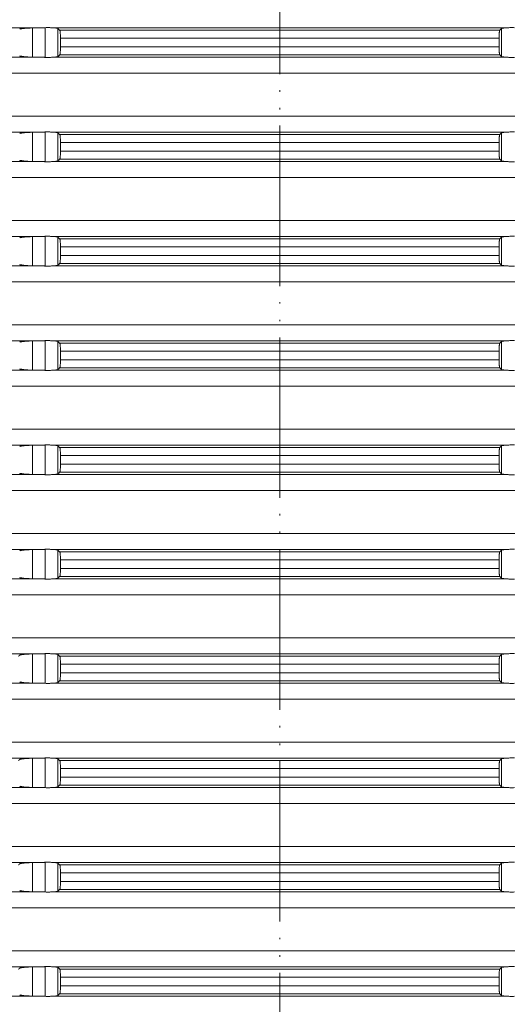
# Model space of a CAD drawing. Units: millimetres. Extents: x 2673 to 4786, y 0 to 1485.
# Drawn here: x 4020 to 4051, y 547 to 608 of the extents above; entities that cross this region are included whole.
import ezdxf

# ---------------------------------------------------------------- set-up
doc = ezdxf.new("R2010")
doc.units = ezdxf.units.MM
doc.linetypes.add('ACAD_ISO04W100', pattern=[30, 24, -3, 0, -3])
doc.linetypes.add('PHANTOM', pattern=[13, 10, -1, 0, -1, 0, -1])
doc.layers.add('вспомогательный', color=140, linetype='Continuous', lineweight=20)
doc.layers.add('Оси', color=10, linetype='ACAD_ISO04W100', lineweight=13)

# ---------------------------------------------------------------- blocks, each defined once
blk = doc.blocks.new('HL8500_Artikel', base_point=(-1880.51, 530.347))
at = {"layer": 'вспомогательный', "linetype": 'Continuous'}
for p, q in [((-1661.694, 487.017), (-1605.828, 487.017)), ((-1606.42, 485.188), (-1606.42, 487.006)), ((-1605.634, 485.173), (-1605.634, 487.022)), ((-1605.192, 487.017), (-1576.862, 487.017)), ((-1604.837, 485.222), (-1604.837, 486.972)), ((-1604.722, 486.862), (-1577.332, 486.862)), ((-1577.217, 485.222), (-1577.217, 486.972)), ((-1604.681, 485.831), (-1604.681, 486.363)), ((-1604.681, 486.363), (-1577.373, 486.363)), ((-1577.373, 485.831), (-1577.373, 486.363)), ((-1604.722, 485.333), (-1577.332, 485.333)), ((-1604.681, 485.831), (-1577.373, 485.831)), ((-1661.694, 485.177), (-1605.828, 485.177)), ((-1605.192, 485.177), (-1576.862, 485.177)), ((-1660.781, 484.181), (-1521.272, 484.181)), ((-1660.781, 481.514), (-1521.272, 481.514)), ((-1661.694, 480.517), (-1605.828, 480.517)), ((-1606.42, 478.688), (-1606.42, 480.506)), ((-1605.634, 478.673), (-1605.634, 480.522)), ((-1605.192, 480.517), (-1576.862, 480.517)), ((-1604.837, 478.722), (-1604.837, 480.472)), ((-1604.722, 480.362), (-1577.332, 480.362)), ((-1577.217, 478.722), (-1577.217, 480.472)), ((-1604.681, 479.331), (-1604.681, 479.863)), ((-1604.681, 479.863), (-1577.373, 479.863)), ((-1577.373, 479.331), (-1577.373, 479.863)), ((-1604.681, 479.331), (-1577.373, 479.331)), ((-1661.694, 478.677), (-1605.828, 478.677)), ((-1605.192, 478.677), (-1576.862, 478.677)), ((-1604.722, 478.833), (-1577.332, 478.833)), ((-1660.781, 477.681), (-1521.272, 477.681)), ((-1660.781, 475.014), (-1521.272, 475.014)), ((-1661.694, 474.017), (-1605.828, 474.017)), ((-1606.42, 472.188), (-1606.42, 474.006)), ((-1605.634, 472.173), (-1605.634, 474.022)), ((-1605.192, 474.017), (-1576.862, 474.017)), ((-1604.837, 472.222), (-1604.837, 473.972)), ((-1604.722, 473.862), (-1577.332, 473.862)), ((-1577.217, 472.222), (-1577.217, 473.972)), ((-1604.681, 472.831), (-1604.681, 473.363)), ((-1604.681, 473.363), (-1577.373, 473.363)), ((-1577.373, 472.831), (-1577.373, 473.363)), ((-1604.681, 472.831), (-1577.373, 472.831)), ((-1661.694, 472.177), (-1605.828, 472.177)), ((-1605.192, 472.177), (-1576.862, 472.177)), ((-1604.722, 472.333), (-1577.332, 472.333)), ((-1660.781, 471.181), (-1521.272, 471.181)), ((-1660.781, 468.514), (-1521.272, 468.514)), ((-1661.694, 467.517), (-1605.828, 467.517)), ((-1606.42, 465.688), (-1606.42, 467.506)), ((-1605.634, 465.673), (-1605.634, 467.522)), ((-1605.192, 467.517), (-1576.862, 467.517)), ((-1604.837, 465.722), (-1604.837, 467.472)), ((-1577.217, 465.722), (-1577.217, 467.472)), ((-1604.722, 467.362), (-1577.332, 467.362)), ((-1604.681, 466.331), (-1604.681, 466.863)), ((-1604.681, 466.863), (-1577.373, 466.863)), ((-1577.373, 466.331), (-1577.373, 466.863)), ((-1604.681, 466.331), (-1577.373, 466.331)), ((-1661.694, 465.677), (-1605.828, 465.677)), ((-1605.192, 465.677), (-1576.862, 465.677)), ((-1604.722, 465.833), (-1577.332, 465.833)), ((-1660.781, 464.681), (-1521.272, 464.681)), ((-1660.781, 462.014), (-1521.272, 462.014)), ((-1661.694, 461.017), (-1605.828, 461.017)), ((-1606.42, 459.188), (-1606.42, 461.006)), ((-1605.634, 459.173), (-1605.634, 461.022)), ((-1605.192, 461.017), (-1576.862, 461.017)), ((-1604.837, 459.222), (-1604.837, 460.972)), ((-1604.722, 460.862), (-1577.332, 460.862)), ((-1577.217, 459.222), (-1577.217, 460.972)), ((-1604.681, 459.831), (-1604.681, 460.363)), ((-1604.681, 460.363), (-1577.373, 460.363)), ((-1577.373, 459.831), (-1577.373, 460.363)), ((-1604.681, 459.831), (-1577.373, 459.831)), ((-1661.694, 459.177), (-1605.828, 459.177)), ((-1605.192, 459.177), (-1576.862, 459.177)), ((-1604.722, 459.333), (-1577.332, 459.333)), ((-1660.781, 458.181), (-1521.272, 458.181)), ((-1660.781, 455.514), (-1521.272, 455.514)), ((-1661.694, 454.517), (-1605.828, 454.517)), ((-1606.42, 452.688), (-1606.42, 454.506)), ((-1605.634, 452.673), (-1605.634, 454.522)), ((-1605.192, 454.517), (-1576.862, 454.517)), ((-1604.837, 452.722), (-1604.837, 454.472)), ((-1604.722, 454.362), (-1577.332, 454.362)), ((-1577.217, 452.722), (-1577.217, 454.472)), ((-1604.681, 453.331), (-1604.681, 453.863)), ((-1604.681, 453.863), (-1577.373, 453.863)), ((-1604.681, 453.331), (-1577.373, 453.331)), ((-1577.373, 453.331), (-1577.373, 453.863)), ((-1604.722, 452.833), (-1577.332, 452.833)), ((-1661.694, 452.677), (-1605.828, 452.677)), ((-1605.192, 452.677), (-1576.862, 452.677)), ((-1660.781, 451.681), (-1521.272, 451.681)), ((-1660.781, 449.014), (-1521.272, 449.014)), ((-1661.694, 448.017), (-1605.828, 448.017)), ((-1606.42, 446.188), (-1606.42, 448.006)), ((-1605.634, 446.173), (-1605.634, 448.022)), ((-1605.192, 448.017), (-1576.862, 448.017)), ((-1604.837, 446.222), (-1604.837, 447.972)), ((-1604.722, 447.862), (-1577.332, 447.862)), ((-1577.217, 446.222), (-1577.217, 447.972)), ((-1604.681, 446.831), (-1604.681, 447.363)), ((-1604.681, 447.363), (-1577.373, 447.363)), ((-1577.373, 446.831), (-1577.373, 447.363)), ((-1604.681, 446.831), (-1577.373, 446.831)), ((-1661.694, 446.177), (-1605.828, 446.177)), ((-1605.192, 446.177), (-1576.862, 446.177)), ((-1604.722, 446.333), (-1577.332, 446.333)), ((-1660.781, 445.181), (-1521.272, 445.181)), ((-1660.781, 442.514), (-1521.272, 442.514)), ((-1661.694, 441.517), (-1605.828, 441.517)), ((-1606.42, 439.688), (-1606.42, 441.506)), ((-1605.634, 439.673), (-1605.634, 441.522)), ((-1605.192, 441.517), (-1576.862, 441.517)), ((-1604.837, 439.722), (-1604.837, 441.472)), ((-1604.722, 441.362), (-1577.332, 441.362)), ((-1577.217, 439.722), (-1577.217, 441.472)), ((-1604.681, 440.331), (-1604.681, 440.863)), ((-1604.681, 440.863), (-1577.373, 440.863)), ((-1577.373, 440.331), (-1577.373, 440.863)), ((-1604.722, 439.833), (-1577.332, 439.833)), ((-1604.681, 440.331), (-1577.373, 440.331)), ((-1661.694, 439.677), (-1605.828, 439.677)), ((-1605.192, 439.677), (-1576.862, 439.677)), ((-1660.781, 438.681), (-1521.272, 438.681)), ((-1660.781, 436.014), (-1521.272, 436.014)), ((-1661.694, 435.017), (-1605.828, 435.017)), ((-1606.42, 433.188), (-1606.42, 435.006)), ((-1605.634, 433.173), (-1605.634, 435.022)), ((-1605.192, 435.017), (-1576.862, 435.017)), ((-1604.837, 433.222), (-1604.837, 434.972)), ((-1577.217, 433.222), (-1577.217, 434.972)), ((-1604.722, 434.862), (-1577.332, 434.862)), ((-1604.681, 433.831), (-1604.681, 434.363)), ((-1604.681, 434.363), (-1577.373, 434.363)), ((-1577.373, 433.831), (-1577.373, 434.363)), ((-1604.681, 433.831), (-1577.373, 433.831)), ((-1661.694, 433.177), (-1605.828, 433.177)), ((-1605.192, 433.177), (-1576.862, 433.177)), ((-1604.722, 433.333), (-1577.332, 433.333)), ((-1660.781, 432.181), (-1521.272, 432.181)), ((-1660.781, 429.514), (-1521.272, 429.514)), ((-1661.694, 428.517), (-1605.828, 428.517)), ((-1606.42, 426.688), (-1606.42, 428.506)), ((-1605.634, 426.673), (-1605.634, 428.522)), ((-1605.192, 428.517), (-1576.862, 428.517)), ((-1604.837, 426.722), (-1604.837, 428.472)), ((-1604.722, 428.362), (-1577.332, 428.362)), ((-1577.217, 426.722), (-1577.217, 428.472)), ((-1604.681, 427.331), (-1604.681, 427.863)), ((-1604.681, 427.863), (-1577.373, 427.863)), ((-1577.373, 427.331), (-1577.373, 427.863)), ((-1604.681, 427.331), (-1577.373, 427.331)), ((-1661.694, 426.677), (-1605.828, 426.677)), ((-1605.192, 426.677), (-1576.862, 426.677)), ((-1604.722, 426.833), (-1577.332, 426.833))]:
    blk.add_line(p, q, dxfattribs=at)
for points in [[(-1606.42, 487.006), (-1606.497, 487.004), (-1606.564, 487.002), (-1606.62, 487), (-1606.713, 486.996), (-1606.802, 486.991), (-1606.866, 486.986), (-1606.919, 486.982), (-1606.961, 486.978), (-1607.013, 486.972), (-1607.055, 486.967), (-1607.087, 486.963), (-1607.132, 486.955), (-1607.174, 486.946), (-1607.204, 486.936), (-1607.217, 486.929)], [(-1605.828, 487.017), (-1605.976, 487.015), (-1606.124, 487.012), (-1606.272, 487.009), (-1606.42, 487.006)], [(-1605.828, 487.017), (-1605.779, 487.018), (-1605.731, 487.019), (-1605.682, 487.02), (-1605.634, 487.022)], [(-1605.634, 487.022), (-1605.521, 487.024), (-1605.403, 487.024), (-1605.29, 487.021), (-1605.192, 487.017)], [(-1604.837, 486.972), (-1604.872, 486.987), (-1604.946, 486.999), (-1604.996, 487.005), (-1605.054, 487.01), (-1605.113, 487.014), (-1605.192, 487.017)], [(-1604.722, 486.862), (-1604.751, 486.889), (-1604.779, 486.917), (-1604.808, 486.945), (-1604.837, 486.972)], [(-1604.681, 486.363), (-1604.681, 486.463), (-1604.684, 486.558), (-1604.688, 486.635), (-1604.693, 486.704), (-1604.697, 486.747), (-1604.701, 486.783), (-1604.705, 486.81), (-1604.711, 486.836), (-1604.716, 486.851), (-1604.722, 486.862)], [(-1577.332, 486.862), (-1577.337, 486.852), (-1577.343, 486.836), (-1577.348, 486.81), (-1577.352, 486.783), (-1577.356, 486.751), (-1577.361, 486.704), (-1577.364, 486.67), (-1577.367, 486.621), (-1577.369, 486.558), (-1577.371, 486.499), (-1577.372, 486.445), (-1577.373, 486.399), (-1577.373, 486.363)], [(-1577.217, 486.972), (-1577.246, 486.945), (-1577.274, 486.917), (-1577.303, 486.889), (-1577.332, 486.862)], [(-1576.862, 487.017), (-1576.941, 487.014), (-1577, 487.01), (-1577.058, 487.005), (-1577.108, 486.999), (-1577.181, 486.987), (-1577.217, 486.972)], [(-1576.862, 487.017), (-1576.763, 487.021), (-1576.651, 487.024), (-1576.533, 487.024), (-1576.42, 487.022)], [(-1607.217, 485.266), (-1607.2, 485.256), (-1607.174, 485.248), (-1607.141, 485.241), (-1607.087, 485.232), (-1607.022, 485.223), (-1606.961, 485.217), (-1606.802, 485.204), (-1606.62, 485.194), (-1606.51, 485.19), (-1606.42, 485.188)], [(-1604.837, 485.222), (-1604.808, 485.25), (-1604.779, 485.277), (-1604.751, 485.305), (-1604.722, 485.333)], [(-1604.722, 485.333), (-1604.716, 485.342), (-1604.711, 485.358), (-1604.706, 485.382), (-1604.701, 485.411), (-1604.697, 485.444), (-1604.693, 485.49), (-1604.689, 485.545), (-1604.686, 485.595), (-1604.684, 485.636), (-1604.682, 485.696), (-1604.681, 485.749), (-1604.681, 485.795), (-1604.681, 485.831)], [(-1577.373, 485.831), (-1577.373, 485.781), (-1577.372, 485.714), (-1577.369, 485.636), (-1577.368, 485.595), (-1577.365, 485.545), (-1577.361, 485.49), (-1577.356, 485.444), (-1577.352, 485.411), (-1577.348, 485.382), (-1577.343, 485.358), (-1577.338, 485.343), (-1577.332, 485.333)], [(-1577.332, 485.333), (-1577.303, 485.305), (-1577.274, 485.277), (-1577.246, 485.25), (-1577.217, 485.222)], [(-1606.42, 485.188), (-1606.272, 485.185), (-1606.124, 485.183), (-1605.976, 485.18), (-1605.828, 485.177)], [(-1605.634, 485.173), (-1605.682, 485.174), (-1605.731, 485.175), (-1605.779, 485.176), (-1605.828, 485.177)], [(-1605.192, 485.177), (-1605.29, 485.173), (-1605.403, 485.171), (-1605.521, 485.171), (-1605.634, 485.173)], [(-1605.192, 485.177), (-1605.113, 485.181), (-1605.054, 485.185), (-1604.996, 485.189), (-1604.946, 485.195), (-1604.872, 485.208), (-1604.837, 485.222)], [(-1577.217, 485.222), (-1577.206, 485.216), (-1577.182, 485.208), (-1577.146, 485.2), (-1577.108, 485.195), (-1577.039, 485.188), (-1576.957, 485.182), (-1576.862, 485.177)], [(-1576.42, 485.173), (-1576.533, 485.171), (-1576.651, 485.171), (-1576.763, 485.173), (-1576.862, 485.177)], [(-1606.42, 480.506), (-1606.497, 480.504), (-1606.564, 480.502), (-1606.62, 480.5), (-1606.713, 480.496), (-1606.802, 480.491), (-1606.866, 480.486), (-1606.919, 480.482), (-1606.961, 480.478), (-1607.013, 480.472), (-1607.055, 480.467), (-1607.087, 480.463), (-1607.132, 480.455), (-1607.174, 480.446), (-1607.204, 480.436), (-1607.217, 480.429)], [(-1605.828, 480.517), (-1605.976, 480.515), (-1606.124, 480.512), (-1606.272, 480.509), (-1606.42, 480.506)], [(-1605.828, 480.517), (-1605.779, 480.518), (-1605.731, 480.519), (-1605.682, 480.52), (-1605.634, 480.522)], [(-1605.634, 480.522), (-1605.521, 480.524), (-1605.403, 480.524), (-1605.29, 480.521), (-1605.192, 480.517)], [(-1604.837, 480.472), (-1604.872, 480.487), (-1604.946, 480.499), (-1604.996, 480.505), (-1605.054, 480.51), (-1605.113, 480.514), (-1605.192, 480.517)], [(-1604.722, 480.362), (-1604.751, 480.389), (-1604.779, 480.417), (-1604.808, 480.445), (-1604.837, 480.472)], [(-1604.681, 479.863), (-1604.681, 479.963), (-1604.684, 480.058), (-1604.688, 480.135), (-1604.693, 480.204), (-1604.697, 480.247), (-1604.701, 480.283), (-1604.705, 480.31), (-1604.711, 480.336), (-1604.716, 480.351), (-1604.722, 480.362)], [(-1577.332, 480.362), (-1577.337, 480.352), (-1577.343, 480.336), (-1577.348, 480.31), (-1577.352, 480.283), (-1577.356, 480.251), (-1577.361, 480.204), (-1577.364, 480.17), (-1577.367, 480.121), (-1577.369, 480.058), (-1577.371, 479.999), (-1577.372, 479.945), (-1577.373, 479.899), (-1577.373, 479.863)], [(-1577.217, 480.472), (-1577.246, 480.445), (-1577.274, 480.417), (-1577.303, 480.389), (-1577.332, 480.362)], [(-1576.862, 480.517), (-1576.941, 480.514), (-1577, 480.51), (-1577.058, 480.505), (-1577.108, 480.499), (-1577.181, 480.487), (-1577.217, 480.472)], [(-1576.862, 480.517), (-1576.763, 480.521), (-1576.651, 480.524), (-1576.533, 480.524), (-1576.42, 480.522)], [(-1604.722, 478.833), (-1604.716, 478.842), (-1604.711, 478.858), (-1604.706, 478.882), (-1604.701, 478.911), (-1604.697, 478.944), (-1604.693, 478.99), (-1604.689, 479.045), (-1604.686, 479.095), (-1604.684, 479.136), (-1604.682, 479.196), (-1604.681, 479.249), (-1604.681, 479.295), (-1604.681, 479.331)], [(-1577.373, 479.331), (-1577.373, 479.281), (-1577.372, 479.214), (-1577.369, 479.136), (-1577.368, 479.095), (-1577.365, 479.045), (-1577.361, 478.99), (-1577.356, 478.944), (-1577.352, 478.911), (-1577.348, 478.882), (-1577.343, 478.858), (-1577.338, 478.843), (-1577.332, 478.833)], [(-1607.217, 478.766), (-1607.2, 478.756), (-1607.174, 478.748), (-1607.141, 478.741), (-1607.087, 478.732), (-1607.022, 478.723), (-1606.961, 478.717), (-1606.802, 478.704), (-1606.62, 478.694), (-1606.51, 478.69), (-1606.42, 478.688)], [(-1606.42, 478.688), (-1606.272, 478.685), (-1606.124, 478.683), (-1605.976, 478.68), (-1605.828, 478.677)], [(-1605.634, 478.673), (-1605.682, 478.674), (-1605.731, 478.675), (-1605.779, 478.676), (-1605.828, 478.677)], [(-1605.192, 478.677), (-1605.29, 478.673), (-1605.403, 478.671), (-1605.521, 478.671), (-1605.634, 478.673)], [(-1605.192, 478.677), (-1605.113, 478.681), (-1605.054, 478.685), (-1604.996, 478.689), (-1604.946, 478.695), (-1604.872, 478.708), (-1604.837, 478.722)], [(-1604.837, 478.722), (-1604.808, 478.75), (-1604.779, 478.777), (-1604.751, 478.805), (-1604.722, 478.833)], [(-1577.332, 478.833), (-1577.303, 478.805), (-1577.274, 478.777), (-1577.246, 478.75), (-1577.217, 478.722)], [(-1577.217, 478.722), (-1577.206, 478.716), (-1577.182, 478.708), (-1577.146, 478.7), (-1577.108, 478.695), (-1577.039, 478.688), (-1576.957, 478.682), (-1576.862, 478.677)], [(-1576.42, 478.673), (-1576.533, 478.671), (-1576.651, 478.671), (-1576.763, 478.673), (-1576.862, 478.677)], [(-1606.42, 474.006), (-1606.497, 474.004), (-1606.564, 474.002), (-1606.62, 474), (-1606.713, 473.996), (-1606.802, 473.991), (-1606.866, 473.986), (-1606.919, 473.982), (-1606.961, 473.978), (-1607.013, 473.972), (-1607.055, 473.967), (-1607.087, 473.963), (-1607.132, 473.955), (-1607.174, 473.946), (-1607.204, 473.936), (-1607.217, 473.929)], [(-1605.828, 474.017), (-1605.976, 474.015), (-1606.124, 474.012), (-1606.272, 474.009), (-1606.42, 474.006)], [(-1605.828, 474.017), (-1605.779, 474.018), (-1605.731, 474.019), (-1605.682, 474.02), (-1605.634, 474.022)], [(-1605.634, 474.022), (-1605.521, 474.024), (-1605.403, 474.024), (-1605.29, 474.021), (-1605.192, 474.017)], [(-1604.837, 473.972), (-1604.872, 473.987), (-1604.946, 473.999), (-1604.996, 474.005), (-1605.054, 474.01), (-1605.113, 474.014), (-1605.192, 474.017)], [(-1604.722, 473.862), (-1604.751, 473.889), (-1604.779, 473.917), (-1604.808, 473.945), (-1604.837, 473.972)], [(-1604.681, 473.363), (-1604.681, 473.463), (-1604.684, 473.558), (-1604.688, 473.635), (-1604.693, 473.704), (-1604.697, 473.747), (-1604.701, 473.783), (-1604.705, 473.81), (-1604.711, 473.836), (-1604.716, 473.851), (-1604.722, 473.862)], [(-1577.332, 473.862), (-1577.337, 473.852), (-1577.343, 473.836), (-1577.348, 473.81), (-1577.352, 473.783), (-1577.356, 473.751), (-1577.361, 473.704), (-1577.364, 473.67), (-1577.367, 473.621), (-1577.369, 473.558), (-1577.371, 473.499), (-1577.372, 473.445), (-1577.373, 473.399), (-1577.373, 473.363)], [(-1577.217, 473.972), (-1577.246, 473.945), (-1577.274, 473.917), (-1577.303, 473.889), (-1577.332, 473.862)], [(-1576.862, 474.017), (-1576.941, 474.014), (-1577, 474.01), (-1577.058, 474.005), (-1577.108, 473.999), (-1577.181, 473.987), (-1577.217, 473.972)], [(-1576.862, 474.017), (-1576.763, 474.021), (-1576.651, 474.024), (-1576.533, 474.024), (-1576.42, 474.022)], [(-1604.722, 472.333), (-1604.716, 472.342), (-1604.711, 472.358), (-1604.706, 472.382), (-1604.701, 472.411), (-1604.697, 472.444), (-1604.693, 472.49), (-1604.689, 472.545), (-1604.686, 472.595), (-1604.684, 472.636), (-1604.682, 472.696), (-1604.681, 472.749), (-1604.681, 472.795), (-1604.681, 472.831)], [(-1577.373, 472.831), (-1577.373, 472.781), (-1577.372, 472.714), (-1577.369, 472.636), (-1577.368, 472.595), (-1577.365, 472.545), (-1577.361, 472.49), (-1577.356, 472.444), (-1577.352, 472.411), (-1577.348, 472.382), (-1577.343, 472.358), (-1577.338, 472.343), (-1577.332, 472.333)], [(-1607.217, 472.266), (-1607.2, 472.256), (-1607.174, 472.248), (-1607.141, 472.241), (-1607.087, 472.232), (-1607.022, 472.223), (-1606.961, 472.217), (-1606.802, 472.204), (-1606.62, 472.194), (-1606.51, 472.19), (-1606.42, 472.188)], [(-1606.42, 472.188), (-1606.272, 472.185), (-1606.124, 472.183), (-1605.976, 472.18), (-1605.828, 472.177)], [(-1605.634, 472.173), (-1605.682, 472.174), (-1605.731, 472.175), (-1605.779, 472.176), (-1605.828, 472.177)], [(-1605.192, 472.177), (-1605.29, 472.173), (-1605.403, 472.171), (-1605.521, 472.171), (-1605.634, 472.173)], [(-1605.192, 472.177), (-1605.113, 472.181), (-1605.054, 472.185), (-1604.996, 472.189), (-1604.946, 472.195), (-1604.872, 472.208), (-1604.837, 472.222)], [(-1604.837, 472.222), (-1604.808, 472.25), (-1604.779, 472.277), (-1604.751, 472.305), (-1604.722, 472.333)], [(-1577.332, 472.333), (-1577.303, 472.305), (-1577.274, 472.277), (-1577.246, 472.25), (-1577.217, 472.222)], [(-1577.217, 472.222), (-1577.206, 472.216), (-1577.182, 472.208), (-1577.146, 472.2), (-1577.108, 472.195), (-1577.039, 472.188), (-1576.957, 472.182), (-1576.862, 472.177)], [(-1576.42, 472.173), (-1576.533, 472.171), (-1576.651, 472.171), (-1576.763, 472.173), (-1576.862, 472.177)], [(-1606.42, 467.506), (-1606.497, 467.504), (-1606.564, 467.502), (-1606.62, 467.5), (-1606.713, 467.496), (-1606.802, 467.491), (-1606.866, 467.486), (-1606.919, 467.482), (-1606.961, 467.478), (-1607.013, 467.472), (-1607.055, 467.467), (-1607.087, 467.463), (-1607.132, 467.455), (-1607.174, 467.446), (-1607.204, 467.436), (-1607.217, 467.429)], [(-1605.828, 467.517), (-1605.976, 467.515), (-1606.124, 467.512), (-1606.272, 467.509), (-1606.42, 467.506)], [(-1605.828, 467.517), (-1605.779, 467.518), (-1605.731, 467.519), (-1605.682, 467.52), (-1605.634, 467.522)], [(-1605.634, 467.522), (-1605.521, 467.524), (-1605.403, 467.524), (-1605.29, 467.521), (-1605.192, 467.517)], [(-1604.837, 467.472), (-1604.872, 467.487), (-1604.946, 467.499), (-1604.996, 467.505), (-1605.054, 467.51), (-1605.113, 467.514), (-1605.192, 467.517)], [(-1604.722, 467.362), (-1604.751, 467.389), (-1604.779, 467.417), (-1604.808, 467.445), (-1604.837, 467.472)], [(-1577.217, 467.472), (-1577.246, 467.445), (-1577.274, 467.417), (-1577.303, 467.389), (-1577.332, 467.362)], [(-1576.862, 467.517), (-1576.941, 467.514), (-1577, 467.51), (-1577.058, 467.505), (-1577.108, 467.499), (-1577.181, 467.487), (-1577.217, 467.472)], [(-1576.862, 467.517), (-1576.763, 467.521), (-1576.651, 467.524), (-1576.533, 467.524), (-1576.42, 467.522)], [(-1604.681, 466.863), (-1604.681, 466.963), (-1604.684, 467.058), (-1604.688, 467.135), (-1604.693, 467.204), (-1604.697, 467.247), (-1604.701, 467.283), (-1604.705, 467.31), (-1604.711, 467.336), (-1604.716, 467.351), (-1604.722, 467.362)], [(-1577.332, 467.362), (-1577.337, 467.352), (-1577.343, 467.336), (-1577.348, 467.31), (-1577.352, 467.283), (-1577.356, 467.251), (-1577.361, 467.204), (-1577.364, 467.17), (-1577.367, 467.121), (-1577.369, 467.058), (-1577.371, 466.999), (-1577.372, 466.945), (-1577.373, 466.899), (-1577.373, 466.863)], [(-1604.722, 465.833), (-1604.716, 465.842), (-1604.711, 465.858), (-1604.706, 465.882), (-1604.701, 465.911), (-1604.697, 465.944), (-1604.693, 465.99), (-1604.689, 466.045), (-1604.686, 466.095), (-1604.684, 466.136), (-1604.682, 466.196), (-1604.681, 466.249), (-1604.681, 466.295), (-1604.681, 466.331)], [(-1577.373, 466.331), (-1577.373, 466.281), (-1577.372, 466.214), (-1577.369, 466.136), (-1577.368, 466.095), (-1577.365, 466.045), (-1577.361, 465.99), (-1577.356, 465.944), (-1577.352, 465.911), (-1577.348, 465.882), (-1577.343, 465.858), (-1577.338, 465.843), (-1577.332, 465.833)], [(-1607.217, 465.766), (-1607.2, 465.756), (-1607.174, 465.748), (-1607.141, 465.741), (-1607.087, 465.732), (-1607.022, 465.723), (-1606.961, 465.717), (-1606.802, 465.704), (-1606.62, 465.694), (-1606.51, 465.69), (-1606.42, 465.688)], [(-1606.42, 465.688), (-1606.272, 465.685), (-1606.124, 465.683), (-1605.976, 465.68), (-1605.828, 465.677)], [(-1605.634, 465.673), (-1605.682, 465.674), (-1605.731, 465.675), (-1605.779, 465.676), (-1605.828, 465.677)], [(-1605.192, 465.677), (-1605.29, 465.673), (-1605.403, 465.671), (-1605.521, 465.671), (-1605.634, 465.673)], [(-1605.192, 465.677), (-1605.113, 465.681), (-1605.054, 465.685), (-1604.996, 465.689), (-1604.946, 465.695), (-1604.872, 465.708), (-1604.837, 465.722)], [(-1604.837, 465.722), (-1604.808, 465.75), (-1604.779, 465.777), (-1604.751, 465.805), (-1604.722, 465.833)], [(-1577.332, 465.833), (-1577.303, 465.805), (-1577.274, 465.777), (-1577.246, 465.75), (-1577.217, 465.722)], [(-1577.217, 465.722), (-1577.206, 465.716), (-1577.182, 465.708), (-1577.146, 465.7), (-1577.108, 465.695), (-1577.039, 465.688), (-1576.957, 465.682), (-1576.862, 465.677)], [(-1576.42, 465.673), (-1576.533, 465.671), (-1576.651, 465.671), (-1576.763, 465.673), (-1576.862, 465.677)], [(-1606.42, 461.006), (-1606.497, 461.004), (-1606.564, 461.002), (-1606.62, 461), (-1606.713, 460.996), (-1606.802, 460.991), (-1606.866, 460.986), (-1606.919, 460.982), (-1606.961, 460.978), (-1607.013, 460.972), (-1607.055, 460.967), (-1607.087, 460.963), (-1607.132, 460.955), (-1607.174, 460.946), (-1607.204, 460.936), (-1607.217, 460.929)], [(-1605.828, 461.017), (-1605.976, 461.015), (-1606.124, 461.012), (-1606.272, 461.009), (-1606.42, 461.006)], [(-1605.828, 461.017), (-1605.779, 461.018), (-1605.731, 461.019), (-1605.682, 461.02), (-1605.634, 461.022)], [(-1605.634, 461.022), (-1605.521, 461.024), (-1605.403, 461.024), (-1605.29, 461.021), (-1605.192, 461.017)], [(-1604.837, 460.972), (-1604.872, 460.987), (-1604.946, 460.999), (-1604.996, 461.005), (-1605.054, 461.01), (-1605.113, 461.014), (-1605.192, 461.017)], [(-1604.722, 460.862), (-1604.751, 460.889), (-1604.779, 460.917), (-1604.808, 460.945), (-1604.837, 460.972)], [(-1604.681, 460.363), (-1604.681, 460.463), (-1604.684, 460.558), (-1604.688, 460.635), (-1604.693, 460.704), (-1604.697, 460.747), (-1604.701, 460.783), (-1604.705, 460.81), (-1604.711, 460.836), (-1604.716, 460.851), (-1604.722, 460.862)], [(-1577.332, 460.862), (-1577.337, 460.852), (-1577.343, 460.836), (-1577.348, 460.81), (-1577.352, 460.783), (-1577.356, 460.751), (-1577.361, 460.704), (-1577.364, 460.67), (-1577.367, 460.621), (-1577.369, 460.558), (-1577.371, 460.499), (-1577.372, 460.445), (-1577.373, 460.399), (-1577.373, 460.363)], [(-1577.217, 460.972), (-1577.246, 460.945), (-1577.274, 460.917), (-1577.303, 460.889), (-1577.332, 460.862)], [(-1576.862, 461.017), (-1576.941, 461.014), (-1577, 461.01), (-1577.058, 461.005), (-1577.108, 460.999), (-1577.181, 460.987), (-1577.217, 460.972)], [(-1576.862, 461.017), (-1576.763, 461.021), (-1576.651, 461.024), (-1576.533, 461.024), (-1576.42, 461.022)], [(-1604.722, 459.333), (-1604.716, 459.342), (-1604.711, 459.358), (-1604.706, 459.382), (-1604.701, 459.411), (-1604.697, 459.444), (-1604.693, 459.49), (-1604.689, 459.545), (-1604.686, 459.595), (-1604.684, 459.636), (-1604.682, 459.696), (-1604.681, 459.749), (-1604.681, 459.795), (-1604.681, 459.831)], [(-1577.373, 459.831), (-1577.373, 459.781), (-1577.372, 459.714), (-1577.369, 459.636), (-1577.368, 459.595), (-1577.365, 459.545), (-1577.361, 459.49), (-1577.356, 459.444), (-1577.352, 459.411), (-1577.348, 459.382), (-1577.343, 459.358), (-1577.338, 459.343), (-1577.332, 459.333)], [(-1607.217, 459.266), (-1607.2, 459.256), (-1607.174, 459.248), (-1607.141, 459.241), (-1607.087, 459.232), (-1607.022, 459.223), (-1606.961, 459.217), (-1606.802, 459.204), (-1606.62, 459.194), (-1606.51, 459.19), (-1606.42, 459.188)], [(-1606.42, 459.188), (-1606.272, 459.185), (-1606.124, 459.183), (-1605.976, 459.18), (-1605.828, 459.177)], [(-1605.634, 459.173), (-1605.682, 459.174), (-1605.731, 459.175), (-1605.779, 459.176), (-1605.828, 459.177)], [(-1605.192, 459.177), (-1605.29, 459.173), (-1605.403, 459.171), (-1605.521, 459.171), (-1605.634, 459.173)], [(-1605.192, 459.177), (-1605.113, 459.181), (-1605.054, 459.185), (-1604.996, 459.189), (-1604.946, 459.195), (-1604.872, 459.208), (-1604.837, 459.222)], [(-1604.837, 459.222), (-1604.808, 459.25), (-1604.779, 459.277), (-1604.751, 459.305), (-1604.722, 459.333)], [(-1577.332, 459.333), (-1577.303, 459.305), (-1577.274, 459.277), (-1577.246, 459.25), (-1577.217, 459.222)], [(-1577.217, 459.222), (-1577.206, 459.216), (-1577.182, 459.208), (-1577.146, 459.2), (-1577.108, 459.195), (-1577.039, 459.188), (-1576.957, 459.182), (-1576.862, 459.177)], [(-1576.42, 459.173), (-1576.533, 459.171), (-1576.651, 459.171), (-1576.763, 459.173), (-1576.862, 459.177)], [(-1606.42, 454.506), (-1606.497, 454.504), (-1606.564, 454.502), (-1606.62, 454.5), (-1606.713, 454.496), (-1606.802, 454.491), (-1606.866, 454.486), (-1606.919, 454.482), (-1606.961, 454.478), (-1607.013, 454.472), (-1607.055, 454.467), (-1607.087, 454.463), (-1607.132, 454.455), (-1607.174, 454.446), (-1607.204, 454.436), (-1607.217, 454.429)], [(-1605.828, 454.517), (-1605.976, 454.515), (-1606.124, 454.512), (-1606.272, 454.509), (-1606.42, 454.506)], [(-1605.828, 454.517), (-1605.779, 454.518), (-1605.731, 454.519), (-1605.682, 454.52), (-1605.634, 454.522)], [(-1605.634, 454.522), (-1605.521, 454.524), (-1605.403, 454.524), (-1605.29, 454.521), (-1605.192, 454.517)], [(-1604.837, 454.472), (-1604.872, 454.487), (-1604.946, 454.499), (-1604.996, 454.505), (-1605.054, 454.51), (-1605.113, 454.514), (-1605.192, 454.517)], [(-1604.722, 454.362), (-1604.751, 454.389), (-1604.779, 454.417), (-1604.808, 454.445), (-1604.837, 454.472)], [(-1604.681, 453.863), (-1604.681, 453.963), (-1604.684, 454.058), (-1604.688, 454.135), (-1604.693, 454.204), (-1604.697, 454.247), (-1604.701, 454.283), (-1604.705, 454.31), (-1604.711, 454.336), (-1604.716, 454.351), (-1604.722, 454.362)], [(-1577.332, 454.362), (-1577.337, 454.352), (-1577.343, 454.336), (-1577.348, 454.31), (-1577.352, 454.283), (-1577.356, 454.251), (-1577.361, 454.204), (-1577.364, 454.17), (-1577.367, 454.121), (-1577.369, 454.058), (-1577.371, 453.999), (-1577.372, 453.945), (-1577.373, 453.899), (-1577.373, 453.863)], [(-1577.217, 454.472), (-1577.246, 454.445), (-1577.274, 454.417), (-1577.303, 454.389), (-1577.332, 454.362)], [(-1576.862, 454.517), (-1576.941, 454.514), (-1577, 454.51), (-1577.058, 454.505), (-1577.108, 454.499), (-1577.181, 454.487), (-1577.217, 454.472)], [(-1576.862, 454.517), (-1576.763, 454.521), (-1576.651, 454.524), (-1576.533, 454.524), (-1576.42, 454.522)], [(-1604.722, 452.833), (-1604.716, 452.842), (-1604.711, 452.858), (-1604.706, 452.882), (-1604.701, 452.911), (-1604.697, 452.944), (-1604.693, 452.99), (-1604.689, 453.045), (-1604.686, 453.095), (-1604.684, 453.136), (-1604.682, 453.196), (-1604.681, 453.249), (-1604.681, 453.295), (-1604.681, 453.331)], [(-1577.373, 453.331), (-1577.373, 453.281), (-1577.372, 453.214), (-1577.369, 453.136), (-1577.368, 453.095), (-1577.365, 453.045), (-1577.361, 452.99), (-1577.356, 452.944), (-1577.352, 452.911), (-1577.348, 452.882), (-1577.343, 452.858), (-1577.338, 452.843), (-1577.332, 452.833)], [(-1607.217, 452.766), (-1607.2, 452.756), (-1607.174, 452.748), (-1607.141, 452.741), (-1607.087, 452.732), (-1607.022, 452.723), (-1606.961, 452.717), (-1606.802, 452.704), (-1606.62, 452.694), (-1606.51, 452.69), (-1606.42, 452.688)], [(-1605.192, 452.677), (-1605.113, 452.681), (-1605.054, 452.685), (-1604.996, 452.689), (-1604.946, 452.695), (-1604.872, 452.708), (-1604.837, 452.722)], [(-1604.837, 452.722), (-1604.808, 452.75), (-1604.779, 452.777), (-1604.751, 452.805), (-1604.722, 452.833)], [(-1577.332, 452.833), (-1577.303, 452.805), (-1577.274, 452.777), (-1577.246, 452.75), (-1577.217, 452.722)], [(-1577.217, 452.722), (-1577.206, 452.716), (-1577.182, 452.708), (-1577.146, 452.7), (-1577.108, 452.695), (-1577.039, 452.688), (-1576.957, 452.682), (-1576.862, 452.677)], [(-1606.42, 452.688), (-1606.272, 452.685), (-1606.124, 452.683), (-1605.976, 452.68), (-1605.828, 452.677)], [(-1605.634, 452.673), (-1605.682, 452.674), (-1605.731, 452.675), (-1605.779, 452.676), (-1605.828, 452.677)], [(-1605.192, 452.677), (-1605.29, 452.673), (-1605.403, 452.671), (-1605.521, 452.671), (-1605.634, 452.673)], [(-1576.42, 452.673), (-1576.533, 452.671), (-1576.651, 452.671), (-1576.763, 452.673), (-1576.862, 452.677)], [(-1607.217, 447.929), (-1607.234, 447.912), (-1607.251, 447.895), (-1607.267, 447.878), (-1607.284, 447.862)], [(-1606.42, 448.006), (-1606.497, 448.004), (-1606.564, 448.002), (-1606.62, 448), (-1606.713, 447.996), (-1606.802, 447.991), (-1606.866, 447.986), (-1606.919, 447.982), (-1606.961, 447.978), (-1607.013, 447.972), (-1607.055, 447.967), (-1607.087, 447.963), (-1607.132, 447.955), (-1607.174, 447.946), (-1607.204, 447.936), (-1607.217, 447.929)], [(-1605.828, 448.017), (-1605.976, 448.015), (-1606.124, 448.012), (-1606.272, 448.009), (-1606.42, 448.006)], [(-1605.828, 448.017), (-1605.779, 448.018), (-1605.731, 448.019), (-1605.682, 448.02), (-1605.634, 448.022)], [(-1605.634, 448.022), (-1605.521, 448.024), (-1605.403, 448.024), (-1605.29, 448.021), (-1605.192, 448.017)], [(-1604.837, 447.972), (-1604.872, 447.987), (-1604.946, 447.999), (-1604.996, 448.005), (-1605.054, 448.01), (-1605.113, 448.014), (-1605.192, 448.017)], [(-1604.722, 447.862), (-1604.751, 447.889), (-1604.779, 447.917), (-1604.808, 447.945), (-1604.837, 447.972)], [(-1604.681, 447.363), (-1604.681, 447.463), (-1604.684, 447.558), (-1604.688, 447.635), (-1604.693, 447.704), (-1604.697, 447.747), (-1604.701, 447.783), (-1604.705, 447.81), (-1604.711, 447.836), (-1604.716, 447.851), (-1604.722, 447.862)], [(-1577.332, 447.862), (-1577.337, 447.852), (-1577.343, 447.836), (-1577.348, 447.81), (-1577.352, 447.783), (-1577.356, 447.751), (-1577.361, 447.704), (-1577.364, 447.67), (-1577.367, 447.621), (-1577.369, 447.558), (-1577.371, 447.499), (-1577.372, 447.445), (-1577.373, 447.399), (-1577.373, 447.363)], [(-1577.217, 447.972), (-1577.246, 447.945), (-1577.274, 447.917), (-1577.303, 447.889), (-1577.332, 447.862)], [(-1576.862, 448.017), (-1576.941, 448.014), (-1577, 448.01), (-1577.058, 448.005), (-1577.108, 447.999), (-1577.181, 447.987), (-1577.217, 447.972)], [(-1576.862, 448.017), (-1576.763, 448.021), (-1576.651, 448.024), (-1576.533, 448.024), (-1576.42, 448.022)], [(-1604.722, 446.333), (-1604.716, 446.342), (-1604.711, 446.358), (-1604.706, 446.382), (-1604.701, 446.411), (-1604.697, 446.444), (-1604.693, 446.49), (-1604.689, 446.545), (-1604.686, 446.595), (-1604.684, 446.636), (-1604.682, 446.696), (-1604.681, 446.749), (-1604.681, 446.795), (-1604.681, 446.831)], [(-1577.373, 446.831), (-1577.373, 446.781), (-1577.372, 446.714), (-1577.369, 446.636), (-1577.368, 446.595), (-1577.365, 446.545), (-1577.361, 446.49), (-1577.356, 446.444), (-1577.352, 446.411), (-1577.348, 446.382), (-1577.343, 446.358), (-1577.338, 446.343), (-1577.332, 446.333)], [(-1607.217, 446.266), (-1607.2, 446.256), (-1607.174, 446.248), (-1607.141, 446.241), (-1607.087, 446.232), (-1607.022, 446.223), (-1606.961, 446.217), (-1606.802, 446.204), (-1606.62, 446.194), (-1606.51, 446.19), (-1606.42, 446.188)], [(-1606.42, 446.188), (-1606.272, 446.185), (-1606.124, 446.183), (-1605.976, 446.18), (-1605.828, 446.177)], [(-1605.634, 446.173), (-1605.682, 446.174), (-1605.731, 446.175), (-1605.779, 446.176), (-1605.828, 446.177)], [(-1605.192, 446.177), (-1605.29, 446.173), (-1605.403, 446.171), (-1605.521, 446.171), (-1605.634, 446.173)], [(-1605.192, 446.177), (-1605.113, 446.181), (-1605.054, 446.185), (-1604.996, 446.189), (-1604.946, 446.195), (-1604.872, 446.208), (-1604.837, 446.222)], [(-1604.837, 446.222), (-1604.808, 446.25), (-1604.779, 446.277), (-1604.751, 446.305), (-1604.722, 446.333)], [(-1577.332, 446.333), (-1577.303, 446.305), (-1577.274, 446.277), (-1577.246, 446.25), (-1577.217, 446.222)], [(-1577.217, 446.222), (-1577.206, 446.216), (-1577.182, 446.208), (-1577.146, 446.2), (-1577.108, 446.195), (-1577.039, 446.188), (-1576.957, 446.182), (-1576.862, 446.177)], [(-1576.42, 446.173), (-1576.533, 446.171), (-1576.651, 446.171), (-1576.763, 446.173), (-1576.862, 446.177)], [(-1607.217, 441.429), (-1607.234, 441.412), (-1607.251, 441.395), (-1607.267, 441.378), (-1607.284, 441.362)], [(-1606.42, 441.506), (-1606.497, 441.504), (-1606.564, 441.502), (-1606.62, 441.5), (-1606.713, 441.496), (-1606.802, 441.491), (-1606.866, 441.486), (-1606.919, 441.482), (-1606.961, 441.478), (-1607.013, 441.472), (-1607.055, 441.467), (-1607.087, 441.463), (-1607.132, 441.455), (-1607.174, 441.446), (-1607.204, 441.436), (-1607.217, 441.429)], [(-1605.828, 441.517), (-1605.976, 441.515), (-1606.124, 441.512), (-1606.272, 441.509), (-1606.42, 441.506)], [(-1605.828, 441.517), (-1605.779, 441.518), (-1605.731, 441.519), (-1605.682, 441.52), (-1605.634, 441.522)], [(-1605.634, 441.522), (-1605.521, 441.524), (-1605.403, 441.524), (-1605.29, 441.521), (-1605.192, 441.517)], [(-1604.837, 441.472), (-1604.872, 441.487), (-1604.946, 441.499), (-1604.996, 441.505), (-1605.054, 441.51), (-1605.113, 441.514), (-1605.192, 441.517)], [(-1604.722, 441.362), (-1604.751, 441.389), (-1604.779, 441.417), (-1604.808, 441.445), (-1604.837, 441.472)], [(-1604.681, 440.863), (-1604.681, 440.963), (-1604.684, 441.058), (-1604.688, 441.135), (-1604.693, 441.204), (-1604.697, 441.247), (-1604.701, 441.283), (-1604.705, 441.31), (-1604.711, 441.336), (-1604.716, 441.351), (-1604.722, 441.362)], [(-1577.332, 441.362), (-1577.337, 441.352), (-1577.343, 441.336), (-1577.348, 441.31), (-1577.352, 441.283), (-1577.356, 441.251), (-1577.361, 441.204), (-1577.364, 441.17), (-1577.367, 441.121), (-1577.369, 441.058), (-1577.371, 440.999), (-1577.372, 440.945), (-1577.373, 440.899), (-1577.373, 440.863)], [(-1577.217, 441.472), (-1577.246, 441.445), (-1577.274, 441.417), (-1577.303, 441.389), (-1577.332, 441.362)], [(-1576.862, 441.517), (-1576.941, 441.514), (-1577, 441.51), (-1577.058, 441.505), (-1577.108, 441.499), (-1577.181, 441.487), (-1577.217, 441.472)], [(-1576.862, 441.517), (-1576.763, 441.521), (-1576.651, 441.524), (-1576.533, 441.524), (-1576.42, 441.522)], [(-1604.837, 439.722), (-1604.808, 439.75), (-1604.779, 439.777), (-1604.751, 439.805), (-1604.722, 439.833)], [(-1604.722, 439.833), (-1604.716, 439.842), (-1604.711, 439.858), (-1604.706, 439.882), (-1604.701, 439.911), (-1604.697, 439.944), (-1604.693, 439.99), (-1604.689, 440.045), (-1604.686, 440.095), (-1604.684, 440.136), (-1604.682, 440.196), (-1604.681, 440.249), (-1604.681, 440.295), (-1604.681, 440.331)], [(-1577.373, 440.331), (-1577.373, 440.281), (-1577.372, 440.214), (-1577.369, 440.136), (-1577.368, 440.095), (-1577.365, 440.045), (-1577.361, 439.99), (-1577.356, 439.944), (-1577.352, 439.911), (-1577.348, 439.882), (-1577.343, 439.858), (-1577.338, 439.843), (-1577.332, 439.833)], [(-1577.332, 439.833), (-1577.303, 439.805), (-1577.274, 439.777), (-1577.246, 439.75), (-1577.217, 439.722)], [(-1607.217, 439.766), (-1607.2, 439.756), (-1607.174, 439.748), (-1607.141, 439.741), (-1607.087, 439.732), (-1607.022, 439.723), (-1606.961, 439.717), (-1606.802, 439.704), (-1606.62, 439.694), (-1606.51, 439.69), (-1606.42, 439.688)], [(-1606.42, 439.688), (-1606.272, 439.685), (-1606.124, 439.683), (-1605.976, 439.68), (-1605.828, 439.677)], [(-1605.634, 439.673), (-1605.682, 439.674), (-1605.731, 439.675), (-1605.779, 439.676), (-1605.828, 439.677)], [(-1605.192, 439.677), (-1605.29, 439.673), (-1605.403, 439.671), (-1605.521, 439.671), (-1605.634, 439.673)], [(-1605.192, 439.677), (-1605.113, 439.681), (-1605.054, 439.685), (-1604.996, 439.689), (-1604.946, 439.695), (-1604.872, 439.708), (-1604.837, 439.722)], [(-1577.217, 439.722), (-1577.206, 439.716), (-1577.182, 439.708), (-1577.146, 439.7), (-1577.108, 439.695), (-1577.039, 439.688), (-1576.957, 439.682), (-1576.862, 439.677)], [(-1576.42, 439.673), (-1576.533, 439.671), (-1576.651, 439.671), (-1576.763, 439.673), (-1576.862, 439.677)], [(-1607.217, 434.929), (-1607.234, 434.912), (-1607.251, 434.895), (-1607.267, 434.878), (-1607.284, 434.862)], [(-1606.42, 435.006), (-1606.497, 435.004), (-1606.564, 435.002), (-1606.62, 435), (-1606.713, 434.996), (-1606.802, 434.991), (-1606.866, 434.986), (-1606.919, 434.982), (-1606.961, 434.978), (-1607.013, 434.972), (-1607.055, 434.967), (-1607.087, 434.963), (-1607.132, 434.955), (-1607.174, 434.946), (-1607.204, 434.936), (-1607.217, 434.929)], [(-1605.828, 435.017), (-1605.976, 435.015), (-1606.124, 435.012), (-1606.272, 435.009), (-1606.42, 435.006)], [(-1605.828, 435.017), (-1605.779, 435.018), (-1605.731, 435.019), (-1605.682, 435.02), (-1605.634, 435.022)], [(-1605.634, 435.022), (-1605.521, 435.024), (-1605.403, 435.024), (-1605.29, 435.021), (-1605.192, 435.017)], [(-1604.837, 434.972), (-1604.872, 434.987), (-1604.946, 434.999), (-1604.996, 435.005), (-1605.054, 435.01), (-1605.113, 435.014), (-1605.192, 435.017)], [(-1604.722, 434.862), (-1604.751, 434.889), (-1604.779, 434.917), (-1604.808, 434.945), (-1604.837, 434.972)], [(-1577.217, 434.972), (-1577.246, 434.945), (-1577.274, 434.917), (-1577.303, 434.889), (-1577.332, 434.862)], [(-1576.862, 435.017), (-1576.941, 435.014), (-1577, 435.01), (-1577.058, 435.005), (-1577.108, 434.999), (-1577.181, 434.987), (-1577.217, 434.972)], [(-1576.862, 435.017), (-1576.763, 435.021), (-1576.651, 435.024), (-1576.533, 435.024), (-1576.42, 435.022)], [(-1604.681, 434.363), (-1604.681, 434.463), (-1604.684, 434.558), (-1604.688, 434.635), (-1604.693, 434.704), (-1604.697, 434.747), (-1604.701, 434.783), (-1604.705, 434.81), (-1604.711, 434.836), (-1604.716, 434.851), (-1604.722, 434.862)], [(-1577.332, 434.862), (-1577.337, 434.852), (-1577.343, 434.836), (-1577.348, 434.81), (-1577.352, 434.783), (-1577.356, 434.751), (-1577.361, 434.704), (-1577.364, 434.67), (-1577.367, 434.621), (-1577.369, 434.558), (-1577.371, 434.499), (-1577.372, 434.445), (-1577.373, 434.399), (-1577.373, 434.363)], [(-1604.722, 433.333), (-1604.716, 433.342), (-1604.711, 433.358), (-1604.706, 433.382), (-1604.701, 433.411), (-1604.697, 433.444), (-1604.693, 433.49), (-1604.689, 433.545), (-1604.686, 433.595), (-1604.684, 433.636), (-1604.682, 433.696), (-1604.681, 433.749), (-1604.681, 433.795), (-1604.681, 433.831)], [(-1577.373, 433.831), (-1577.373, 433.781), (-1577.372, 433.714), (-1577.369, 433.636), (-1577.368, 433.595), (-1577.365, 433.545), (-1577.361, 433.49), (-1577.356, 433.444), (-1577.352, 433.411), (-1577.348, 433.382), (-1577.343, 433.358), (-1577.338, 433.343), (-1577.332, 433.333)], [(-1607.217, 433.266), (-1607.2, 433.256), (-1607.174, 433.248), (-1607.141, 433.241), (-1607.087, 433.232), (-1607.022, 433.223), (-1606.961, 433.217), (-1606.802, 433.204), (-1606.62, 433.194), (-1606.51, 433.19), (-1606.42, 433.188)], [(-1606.42, 433.188), (-1606.272, 433.185), (-1606.124, 433.183), (-1605.976, 433.18), (-1605.828, 433.177)], [(-1605.634, 433.173), (-1605.682, 433.174), (-1605.731, 433.175), (-1605.779, 433.176), (-1605.828, 433.177)], [(-1605.192, 433.177), (-1605.29, 433.173), (-1605.403, 433.171), (-1605.521, 433.171), (-1605.634, 433.173)], [(-1605.192, 433.177), (-1605.113, 433.181), (-1605.054, 433.185), (-1604.996, 433.189), (-1604.946, 433.195), (-1604.872, 433.208), (-1604.837, 433.222)], [(-1604.837, 433.222), (-1604.808, 433.25), (-1604.779, 433.277), (-1604.751, 433.305), (-1604.722, 433.333)], [(-1577.332, 433.333), (-1577.303, 433.305), (-1577.274, 433.277), (-1577.246, 433.25), (-1577.217, 433.222)], [(-1577.217, 433.222), (-1577.206, 433.216), (-1577.182, 433.208), (-1577.146, 433.2), (-1577.108, 433.195), (-1577.039, 433.188), (-1576.957, 433.182), (-1576.862, 433.177)], [(-1576.42, 433.173), (-1576.533, 433.171), (-1576.651, 433.171), (-1576.763, 433.173), (-1576.862, 433.177)], [(-1607.217, 428.429), (-1607.234, 428.412), (-1607.251, 428.395), (-1607.267, 428.378), (-1607.284, 428.362)], [(-1606.42, 428.506), (-1606.497, 428.504), (-1606.564, 428.502), (-1606.62, 428.5), (-1606.713, 428.496), (-1606.802, 428.491), (-1606.866, 428.486), (-1606.919, 428.482), (-1606.961, 428.478), (-1607.013, 428.472), (-1607.055, 428.467), (-1607.087, 428.463), (-1607.132, 428.455), (-1607.174, 428.446), (-1607.204, 428.436), (-1607.217, 428.429)], [(-1605.828, 428.517), (-1605.976, 428.515), (-1606.124, 428.512), (-1606.272, 428.509), (-1606.42, 428.506)], [(-1605.828, 428.517), (-1605.779, 428.518), (-1605.731, 428.519), (-1605.682, 428.52), (-1605.634, 428.522)], [(-1605.634, 428.522), (-1605.521, 428.524), (-1605.403, 428.524), (-1605.29, 428.521), (-1605.192, 428.517)], [(-1604.837, 428.472), (-1604.872, 428.487), (-1604.946, 428.499), (-1604.996, 428.505), (-1605.054, 428.51), (-1605.113, 428.514), (-1605.192, 428.517)], [(-1604.722, 428.362), (-1604.751, 428.389), (-1604.779, 428.417), (-1604.808, 428.445), (-1604.837, 428.472)], [(-1604.681, 427.863), (-1604.681, 427.963), (-1604.684, 428.058), (-1604.688, 428.135), (-1604.693, 428.204), (-1604.697, 428.247), (-1604.701, 428.283), (-1604.705, 428.31), (-1604.711, 428.336), (-1604.716, 428.351), (-1604.722, 428.362)], [(-1577.332, 428.362), (-1577.337, 428.352), (-1577.343, 428.336), (-1577.348, 428.31), (-1577.352, 428.283), (-1577.356, 428.251), (-1577.361, 428.204), (-1577.364, 428.17), (-1577.367, 428.121), (-1577.369, 428.058), (-1577.371, 427.999), (-1577.372, 427.945), (-1577.373, 427.899), (-1577.373, 427.863)], [(-1577.217, 428.472), (-1577.246, 428.445), (-1577.274, 428.417), (-1577.303, 428.389), (-1577.332, 428.362)], [(-1576.862, 428.517), (-1576.941, 428.514), (-1577, 428.51), (-1577.058, 428.505), (-1577.108, 428.499), (-1577.181, 428.487), (-1577.217, 428.472)], [(-1576.862, 428.517), (-1576.763, 428.521), (-1576.651, 428.524), (-1576.533, 428.524), (-1576.42, 428.522)], [(-1604.722, 426.833), (-1604.716, 426.842), (-1604.711, 426.858), (-1604.706, 426.882), (-1604.701, 426.911), (-1604.697, 426.944), (-1604.693, 426.99), (-1604.689, 427.045), (-1604.686, 427.095), (-1604.684, 427.136), (-1604.682, 427.196), (-1604.681, 427.249), (-1604.681, 427.295), (-1604.681, 427.331)], [(-1577.373, 427.331), (-1577.373, 427.281), (-1577.372, 427.214), (-1577.369, 427.136), (-1577.368, 427.095), (-1577.365, 427.045), (-1577.361, 426.99), (-1577.356, 426.944), (-1577.352, 426.911), (-1577.348, 426.882), (-1577.343, 426.858), (-1577.338, 426.843), (-1577.332, 426.833)], [(-1607.217, 426.766), (-1607.2, 426.756), (-1607.174, 426.748), (-1607.141, 426.741), (-1607.087, 426.732), (-1607.022, 426.723), (-1606.961, 426.717), (-1606.802, 426.704), (-1606.62, 426.694), (-1606.51, 426.69), (-1606.42, 426.688)], [(-1606.42, 426.688), (-1606.272, 426.685), (-1606.124, 426.683), (-1605.976, 426.68), (-1605.828, 426.677)], [(-1605.634, 426.673), (-1605.682, 426.674), (-1605.731, 426.675), (-1605.779, 426.676), (-1605.828, 426.677)], [(-1605.192, 426.677), (-1605.29, 426.673), (-1605.403, 426.671), (-1605.521, 426.671), (-1605.634, 426.673)], [(-1605.192, 426.677), (-1605.113, 426.681), (-1605.054, 426.685), (-1604.996, 426.689), (-1604.946, 426.695), (-1604.872, 426.708), (-1604.837, 426.722)], [(-1604.837, 426.722), (-1604.808, 426.75), (-1604.779, 426.777), (-1604.751, 426.805), (-1604.722, 426.833)], [(-1577.332, 426.833), (-1577.303, 426.805), (-1577.274, 426.777), (-1577.246, 426.75), (-1577.217, 426.722)], [(-1577.217, 426.722), (-1577.206, 426.716), (-1577.182, 426.708), (-1577.146, 426.7), (-1577.108, 426.695), (-1577.039, 426.688), (-1576.957, 426.682), (-1576.862, 426.677)], [(-1576.42, 426.673), (-1576.533, 426.671), (-1576.651, 426.671), (-1576.763, 426.673), (-1576.862, 426.677)]]:
    blk.add_spline(points, degree=3, dxfattribs=at)
at = {"layer": 'Оси', "linetype": 'PHANTOM'}
blk.add_line((-1591.027, 639.327), (-1591.027, 406.847), dxfattribs=at)

msp = doc.modelspace()

# ---------------------------------------------------------------- block references
msp.add_blockref('HL8500_Artikel', (3746.996, 651.168))

doc.saveas('drawing.dxf')
